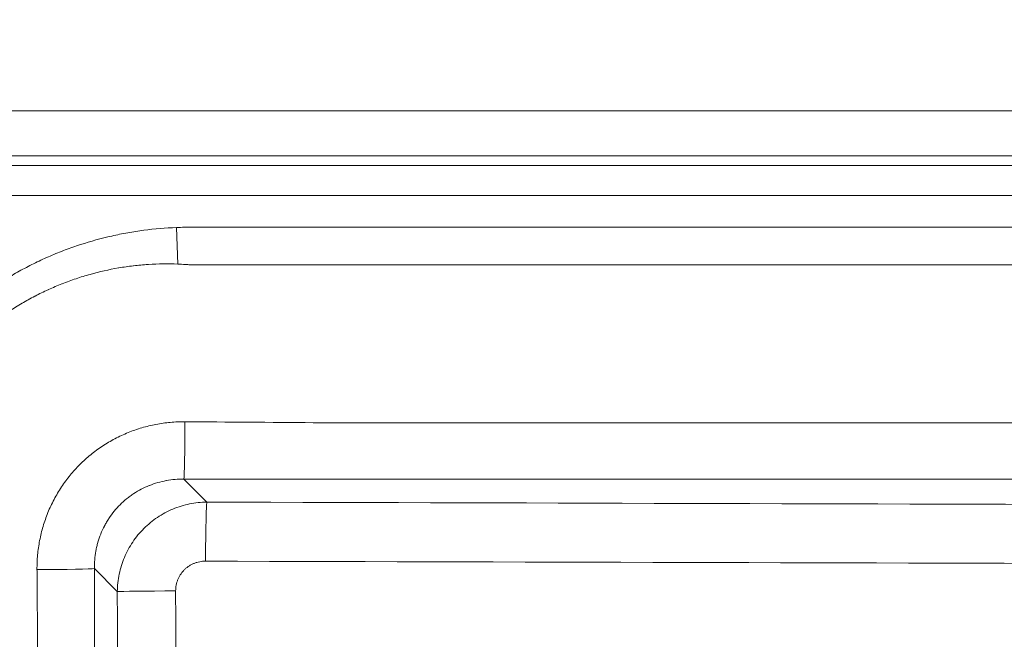
# Model space of a CAD drawing. Units: inches. Extents: x 5 to 165, y 4 to 215.
# Drawn here: x 22 to 27, y 122 to 125 of the extents above; entities that cross this region are included whole.
import ezdxf

# ---------------------------------------------------------------- set-up
doc = ezdxf.new("R2010")
doc.units = ezdxf.units.IN
doc.header["$LTSCALE"] = 20
doc.header["$MEASUREMENT"] = 0
for name, color, linetype, lineweight in [('Dimension (ANSI)', 7, 'Continuous', 18), ('Visible (ANSI)', 7, 'Continuous', 18), ('Visible Narrow (ANSI)', 7, 'Continuous', 5)]:
    doc.layers.add(name, color=color, linetype=linetype, lineweight=lineweight)
doc.styles.add('Cut Sheet', font='times.ttf')
doc.dimstyles.new('Cut Sheet', dxfattribs={"dimscale": 20, "dimtxt": 0.1, "dimasz": 0.098425, "dimexe": 0.03, "dimexo": 0.03, "dimgap": 0.0125, "dimtad": 1, "dimdec": 3, "dimrnd": 1e-08, "dimzin": 3, "dimdsep": 46, "dimlunit": 5, "dimtxsty": 'Cut Sheet', "dimcen": 0.09, "dimdle": 0.025, "dimclrd": 256, "dimclre": 256, "dimclrt": 256, "dimadec": 0, "dimazin": 3, "dimtfac": 1, "dimtofl": 0, "dimtmove": 0, "dimatfit": 3, "dimfxl": 1, "dimfrac": 1, "dimtolj": 1, "dimtzin": 12, "dimlwd": -1, "dimlwe": -1, "dimarcsym": 0})

# ---------------------------------------------------------------- blocks, each defined once
blk = doc.blocks.new('*D9')
at = {"layer": 'Defpoints', "color": 0, "transparency": 16777216}
for p in [(93.2255, 135.7203), (21.2255, 123.7203), (93.2255, 123.7203)]:
    blk.add_point(p, dxfattribs=at)
at = {"layer": 'Dimension (ANSI)', "transparency": 16777216}
for p, q in [((21.2255, 124.3203), (21.2255, 136.3203)), ((93.2255, 124.3203), (93.2255, 136.3203)), ((23.194, 135.7203), (91.257, 135.7203))]:
    blk.add_line(p, q, dxfattribs=at)
for points in [[(23.194, 136.0484), (23.194, 135.3923), (21.2255, 135.7203)], [(91.257, 136.0484), (91.257, 135.3923), (93.2255, 135.7203)]]:
    blk.add_solid(points, dxfattribs=at)
at = {"layer": 'Dimension (ANSI)', "transparency": 16777216, "insert": (56.4613, 138.0107), "char_height": 2, "attachment_point": 2, "style": 'Cut Sheet'}
blk.add_mtext('\\A1;72"', dxfattribs=at)
blk = doc.blocks.new('*D12')
at = {"layer": 'Defpoints', "color": 0, "transparency": 16777216}
for p in [(21.6621, 124.1471), (16.6313, 106.897), (57.2255, 106.897)]:
    blk.add_point(p, dxfattribs=at)
at = {"layer": 'Dimension (ANSI)', "transparency": 16777216}
for p, q in [((21.0621, 124.1471), (16.0313, 124.1471)), ((16.6313, 122.1786), (16.6313, 108.8655)), ((56.6255, 106.897), (16.0313, 106.897))]:
    blk.add_line(p, q, dxfattribs=at)
for points in [[(16.3032, 122.1786), (16.9593, 122.1786), (16.6313, 124.1471)], [(16.3032, 108.8655), (16.9593, 108.8655), (16.6313, 106.897)]]:
    blk.add_solid(points, dxfattribs=at)
at = {"layer": 'Dimension (ANSI)', "transparency": 16777216, "insert": (12.3495, 115.522), "char_height": 2, "attachment_point": 2, "rotation": 90, "style": 'Cut Sheet'}
blk.add_mtext('\\A1;17{\\H1x;\\S1#4;}"', dxfattribs=at)
blk = doc.blocks.new('*D13')
at = {"layer": 'Defpoints', "color": 0, "transparency": 16777216}
for p in [(57.2255, 130.7203), (21.2255, 123.7203), (57.2255, 106.897)]:
    blk.add_point(p, dxfattribs=at)
at = {"layer": 'Dimension (ANSI)', "transparency": 16777216}
for p, q in [((21.2255, 124.3203), (21.2255, 131.3203)), ((57.2255, 107.497), (57.2255, 131.3203)), ((23.194, 130.7203), (55.257, 130.7203))]:
    blk.add_line(p, q, dxfattribs=at)
for points in [[(23.194, 131.0484), (23.194, 130.3923), (21.2255, 130.7203)], [(55.257, 131.0484), (55.257, 130.3923), (57.2255, 130.7203)]]:
    blk.add_solid(points, dxfattribs=at)
at = {"layer": 'Dimension (ANSI)', "transparency": 16777216, "insert": (39.2255, 133.0049), "char_height": 2, "attachment_point": 2, "style": 'Cut Sheet'}
blk.add_mtext('\\A1;36"', dxfattribs=at)

msp = doc.modelspace()

# ---------------------------------------------------------------- linework, layer by layer
at = {"layer": 'Visible (ANSI)'}
for p, q in [((92.78886, 124.14709), (21.6621, 124.14709)), ((92.78863, 123.95997), (21.66232, 123.95997))]:
    msp.add_line(p, q, dxfattribs=at)
at = {"layer": 'Visible Narrow (ANSI)'}
for p, q in [((21.70176, 123.92053), (92.74919, 123.92053)), ((92.74919, 123.79561), (21.70176, 123.79561)), ((23.10385, 123.51018), (23.09768, 123.66227)), ((23.12869, 122.61597), (23.22431, 122.52034)), ((22.85191, 122.14833), (22.75648, 122.24376))]:
    msp.add_line(p, q, dxfattribs=at)
for centre, major_axis, ratio, start_param, end_param in [((23.12869, 122.8641), (-0.00051, -0.25), 0.016707, 0.1221902, 1.5323721), ((23.22431, 122.27221), (0.0007, 0.25), 0.0227687, 0.1222049, 1.5605773), ((22.50834, 122.24376), (0.25, 0.00051), 0.0167081, 4.7508156, 6.1609951), ((23.10005, 122.14833), (-0.25, -0.00031), 0.0102137, 4.7351619, 6.1610059)]:
    msp.add_ellipse(centre, major_axis=major_axis, ratio=ratio, start_param=start_param, end_param=end_param, dxfattribs=at)
for points, knots in [([(21.71018, 122.27477), (21.71202, 122.32012), (21.71586, 122.36505), (21.72168, 122.40955), (21.72749, 122.45406), (21.73529, 122.49814), (21.74509, 122.54179), (21.74998, 122.56361), (21.75538, 122.58533), (21.76128, 122.60694), (21.76717, 122.62855), (21.77357, 122.65006), (21.78048, 122.67145), (21.78739, 122.69284), (21.79482, 122.71413), (21.80277, 122.7353), (21.81072, 122.75647), (21.81922, 122.77758), (21.82816, 122.79836), (21.83711, 122.81915), (21.84652, 122.83964), (21.85637, 122.85985), (21.86622, 122.88006), (21.87652, 122.89999), (21.88727, 122.91965), (21.90876, 122.95895), (21.93202, 122.99713), (21.95707, 123.03417), (21.98212, 123.07122), (22.00896, 123.10714), (22.03761, 123.14192), (22.05194, 123.1593), (22.06674, 123.17643), (22.08196, 123.19321), (22.09719, 123.21), (22.11285, 123.22644), (22.1288, 123.24241), (22.1607, 123.27436), (22.19392, 123.30455), (22.22845, 123.33311), (22.26296, 123.36165), (22.29879, 123.38855), (22.33589, 123.41375), (22.35445, 123.42635), (22.37332, 123.43853), (22.39253, 123.45029), (22.41174, 123.46204), (22.43129, 123.47337), (22.45116, 123.48427), (22.47103, 123.49517), (22.49121, 123.50562), (22.51151, 123.51553), (22.53181, 123.52545), (22.55228, 123.53486), (22.57292, 123.54376), (22.59356, 123.55267), (22.61437, 123.56107), (22.63534, 123.56898), (22.65632, 123.57689), (22.67745, 123.5843), (22.69876, 123.59122), (22.74137, 123.60507), (22.78463, 123.61695), (22.82856, 123.62688), (22.85052, 123.63184), (22.87265, 123.63631), (22.89494, 123.64028), (22.91724, 123.64425), (22.9397, 123.64772), (22.96219, 123.65067), (23.00715, 123.65657), (23.05231, 123.66043), (23.09768, 123.66227)], [0, 0, 0, 0, 0.0625002, 0.0625002, 0.0625002, 0.125, 0.125, 0.125, 0.1562511, 0.1562511, 0.1562511, 0.1875, 0.1875, 0.1875, 0.21875, 0.21875, 0.21875, 0.25, 0.25, 0.25, 0.2812559, 0.2812559, 0.2812559, 0.3125069, 0.3125069, 0.3125069, 0.375, 0.375, 0.375, 0.4375, 0.4375, 0.4375, 0.4687457, 0.4687457, 0.4687457, 0.5, 0.5, 0.5, 0.5625177, 0.5625177, 0.5625177, 0.625, 0.625, 0.625, 0.6562546, 0.6562546, 0.6562546, 0.6875, 0.6875, 0.6875, 0.71875, 0.71875, 0.71875, 0.75, 0.75, 0.75, 0.7812458, 0.7812458, 0.7812458, 0.8124958, 0.8124958, 0.8124958, 0.875, 0.875, 0.875, 0.90625, 0.90625, 0.90625, 0.9375, 0.9375, 0.9375, 1, 1, 1, 1]), ([(23.09768, 123.66227), (23.1199, 123.66317), (23.14212, 123.66353), (23.23099, 123.66353), (23.38652, 123.66353), (24.0753, 123.66353), (25.40842, 123.66353), (28.07465, 123.66353), (50.0933, 123.66353), (71.40095, 123.66353), (91.30883, 123.66353), (91.33105, 123.66317), (91.35327, 123.66227)], [0, 0, 0, 0, 0.0009766, 0.0009766, 0.0039063, 0.0078125, 0.03125, 0.0625, 0.125, 0.9990234, 0.9990234, 1, 1, 1, 1]), ([(23.10385, 123.51018), (23.06278, 123.51185), (23.02177, 123.51136), (22.98082, 123.50871), (22.98041, 123.50868), (22.98001, 123.50866), (22.9796, 123.50863), (22.95949, 123.50731), (22.93936, 123.50547), (22.91937, 123.50312), (22.91881, 123.50305), (22.91825, 123.50299), (22.91768, 123.50292), (22.89781, 123.50055), (22.87809, 123.49769), (22.8585, 123.49434), (22.85784, 123.49423), (22.85718, 123.49411), (22.85653, 123.494), (22.81677, 123.48713), (22.77758, 123.47826), (22.73896, 123.46746), (22.7193, 123.46196), (22.69978, 123.45596), (22.68041, 123.44946), (22.66103, 123.44295), (22.64179, 123.43593), (22.6227, 123.4284), (22.62207, 123.42815), (22.62144, 123.4279), (22.62081, 123.42765), (22.60236, 123.42033), (22.58404, 123.41254), (22.56586, 123.40426), (22.56527, 123.40399), (22.56469, 123.40372), (22.5641, 123.40345), (22.5459, 123.39513), (22.52779, 123.38629), (22.50996, 123.37704), (22.50942, 123.37676), (22.50887, 123.37647), (22.50832, 123.37619), (22.49048, 123.36689), (22.47293, 123.35717), (22.45569, 123.34706), (22.4379, 123.33663), (22.42045, 123.32578), (22.4033, 123.3145), (22.40289, 123.31423), (22.40248, 123.31396), (22.40207, 123.31369), (22.36818, 123.29133), (22.33548, 123.26729), (22.30405, 123.24168), (22.27217, 123.21571), (22.24159, 123.18812), (22.21228, 123.15875), (22.19772, 123.14416), (22.18345, 123.12911), (22.1696, 123.11372), (22.15576, 123.09835), (22.14233, 123.08263), (22.12938, 123.06669), (22.10347, 123.03477), (22.07934, 123.00177), (22.057, 122.96769), (22.05683, 122.96744), (22.05667, 122.96719), (22.0565, 122.96693), (22.03408, 122.93268), (22.01347, 122.89737), (21.99463, 122.86094), (21.98522, 122.84276), (21.97625, 122.8243), (21.96774, 122.80557), (21.95948, 122.78739), (21.95165, 122.76896), (21.94426, 122.75026), (21.94405, 122.74972), (21.94384, 122.74919), (21.94363, 122.74865), (21.93628, 122.72995), (21.92936, 122.71095), (21.92297, 122.69191), (21.92279, 122.6914), (21.92262, 122.69088), (21.92245, 122.69037), (21.91608, 122.6713), (21.91022, 122.65215), (21.90485, 122.63293), (21.90471, 122.63242), (21.90457, 122.63192), (21.90443, 122.63141), (21.89895, 122.61167), (21.89399, 122.59184), (21.88955, 122.57194), (21.88522, 122.55253), (21.88138, 122.53304), (21.87804, 122.51347), (21.87795, 122.51298), (21.87787, 122.5125), (21.87779, 122.51201), (21.87101, 122.47199), (21.86631, 122.43167), (21.86371, 122.39099), (21.86112, 122.35053), (21.8606, 122.30973), (21.86227, 122.2686)], [0, 0, 0, 0, 0.0618875, 0.0618875, 0.0618875, 0.0625, 0.0625, 0.0625, 0.0928916, 0.0928916, 0.0928916, 0.09375, 0.09375, 0.09375, 0.1239838, 0.1239838, 0.1239838, 0.125, 0.125, 0.125, 0.1864018, 0.1864018, 0.1864018, 0.2176768, 0.2176768, 0.2176768, 0.2489671, 0.2489671, 0.2489671, 0.25, 0.25, 0.25, 0.2802724, 0.2802724, 0.2802724, 0.28125, 0.28125, 0.28125, 0.3115699, 0.3115699, 0.3115699, 0.3125, 0.3125, 0.3125, 0.3428862, 0.3428862, 0.3428862, 0.3742501, 0.3742501, 0.3742501, 0.375, 0.375, 0.375, 0.4370581, 0.4370581, 0.4370581, 0.5, 0.5, 0.5, 0.53127, 0.53127, 0.53127, 0.5625, 0.5625, 0.5625, 0.625, 0.625, 0.625, 0.6254633, 0.6254633, 0.6254633, 0.6882406, 0.6882406, 0.6882406, 0.7195842, 0.7195842, 0.7195842, 0.75, 0.75, 0.75, 0.7508676, 0.7508676, 0.7508676, 0.78125, 0.78125, 0.78125, 0.7820736, 0.7820736, 0.7820736, 0.8125, 0.8125, 0.8125, 0.8132997, 0.8132997, 0.8132997, 0.8445364, 0.8445364, 0.8445364, 0.875, 0.875, 0.875, 0.8757557, 0.8757557, 0.8757557, 0.9380448, 0.9380448, 0.9380448, 1, 1, 1, 1]), ([(23.16001, 123.50653), (23.15941, 123.50656), (23.15885, 123.50662), (23.15828, 123.50668), (23.15767, 123.50674), (23.15704, 123.50679), (23.15641, 123.50684), (23.1539, 123.50705), (23.15141, 123.50726), (23.14892, 123.50746), (23.14393, 123.50787), (23.13893, 123.50823), (23.13392, 123.50856), (23.1239, 123.50923), (23.11388, 123.50977), (23.10385, 123.51018)], [0, 0, 0, 0, 0.0307187, 0.0307187, 0.0307187, 0.0641246, 0.0641246, 0.0641246, 0.1977515, 0.1977515, 0.1977515, 0.4650454, 0.4650454, 0.4650454, 1, 1, 1, 1]), ([(91.29094, 123.50653), (91.29023, 123.50649), (91.28946, 123.50651), (91.2887, 123.50652), (91.288, 123.50653), (91.28731, 123.50652), (91.28662, 123.50652), (91.28385, 123.50651), (91.28106, 123.50652), (91.27828, 123.50652), (91.2755, 123.50652), (91.27273, 123.50652), (91.26995, 123.50652), (91.2644, 123.50652), (91.25884, 123.50652), (91.25329, 123.50652), (91.24943, 123.50652), (91.24558, 123.50652), (91.24172, 123.50652), (91.24002, 123.50652), (91.23832, 123.50652), (91.23662, 123.50652), (91.23107, 123.50652), (91.22551, 123.50652), (91.21996, 123.50652), (91.20885, 123.50652), (91.19774, 123.50652), (91.18663, 123.50652), (91.17552, 123.50652), (91.16441, 123.50653), (91.1533, 123.50653), (91.14219, 123.50653), (91.13109, 123.50653), (91.11998, 123.50653), (91.10887, 123.50653), (91.09776, 123.50653), (91.08665, 123.50653), (91.06443, 123.50653), (91.04221, 123.50653), (91.01999, 123.50653), (90.99777, 123.50653), (90.97555, 123.50653), (90.95334, 123.50653), (90.9089, 123.50653), (90.86446, 123.50654), (90.82002, 123.50654), (90.77559, 123.50654), (90.73115, 123.50654), (90.68671, 123.50654), (85.19527, 123.50672), (79.71523, 123.50652), (74.24043, 123.50652), (57.45878, 123.50652), (40.72899, 123.50652), (23.89755, 123.50652), (23.76425, 123.50652), (23.63093, 123.50652), (23.49762, 123.50652), (23.4754, 123.50652), (23.45318, 123.50652), (23.43096, 123.50652), (23.43046, 123.50652), (23.42997, 123.50652), (23.42947, 123.50652), (23.40775, 123.50652), (23.38603, 123.50652), (23.3643, 123.50652), (23.35319, 123.50653), (23.34209, 123.50653), (23.33098, 123.50653), (23.31987, 123.50653), (23.30876, 123.50653), (23.29765, 123.50653), (23.28654, 123.50653), (23.27543, 123.50653), (23.26432, 123.50653), (23.25321, 123.50653), (23.2421, 123.50653), (23.23099, 123.50653), (23.22544, 123.50653), (23.21988, 123.50653), (23.21433, 123.50653), (23.20877, 123.50653), (23.20322, 123.50653), (23.19766, 123.50653), (23.19304, 123.50652), (23.18841, 123.50652), (23.18379, 123.50652), (23.18286, 123.50652), (23.18193, 123.50652), (23.181, 123.50652), (23.17822, 123.50652), (23.17545, 123.50653), (23.17267, 123.50652), (23.16989, 123.50652), (23.1671, 123.50651), (23.16434, 123.50652), (23.16365, 123.50652), (23.16296, 123.50653), (23.16225, 123.50652), (23.16149, 123.50651), (23.16072, 123.50649), (23.16001, 123.50653)], [0.33374958, 0.33374958, 0.33374958, 0.33374958, 0.33376053, 0.33376053, 0.33376053, 0.33377066, 0.33377066, 0.33377066, 0.3338112, 0.3338112, 0.3338112, 0.33385174, 0.33385174, 0.33385174, 0.33393283, 0.33393283, 0.33393283, 0.33398911, 0.33398911, 0.33398911, 0.33401392, 0.33401392, 0.33401392, 0.33409502, 0.33409502, 0.33409502, 0.33425721, 0.33425721, 0.33425721, 0.33441941, 0.33441941, 0.33441941, 0.3345816, 0.3345816, 0.3345816, 0.3347438, 0.3347438, 0.3347438, 0.3350682, 0.3350682, 0.3350682, 0.33539261, 0.33539261, 0.33539261, 0.33604144, 0.33604144, 0.33604144, 0.33669028, 0.33669028, 0.33669028, 0.41687479, 0.41687479, 0.41687479, 0.6626607, 0.6626607, 0.6626607, 0.66460733, 0.66460733, 0.66460733, 0.66493175, 0.66493175, 0.66493175, 0.664939, 0.664939, 0.664939, 0.66525618, 0.66525618, 0.66525618, 0.6654184, 0.6654184, 0.6654184, 0.66558061, 0.66558061, 0.66558061, 0.66574282, 0.66574282, 0.66574282, 0.66590502, 0.66590502, 0.66590502, 0.66598611, 0.66598611, 0.66598611, 0.66606719, 0.66606719, 0.66606719, 0.6661347, 0.6661347, 0.6661347, 0.66614827, 0.66614827, 0.66614827, 0.66618881, 0.66618881, 0.66618881, 0.66622934, 0.66622934, 0.66622934, 0.66623948, 0.66623948, 0.66623948, 0.66625042, 0.66625042, 0.66625042, 0.66625042]), ([(22.51796, 122.23961), (22.51782, 122.25999), (22.51867, 122.28028), (22.52051, 122.30045), (22.52235, 122.32057), (22.52516, 122.34058), (22.52897, 122.36049), (22.53089, 122.37051), (22.53306, 122.38052), (22.53547, 122.39044), (22.53786, 122.40025), (22.54048, 122.40996), (22.54333, 122.41958), (22.54906, 122.43892), (22.55572, 122.45789), (22.56329, 122.47648), (22.57086, 122.49507), (22.57934, 122.51329), (22.58876, 122.53113), (22.59349, 122.54008), (22.59845, 122.54894), (22.60366, 122.5577), (22.60883, 122.5664), (22.61423, 122.57499), (22.61981, 122.5834), (22.63103, 122.6003), (22.64302, 122.61651), (22.65576, 122.63207), (22.66847, 122.64759), (22.68193, 122.66246), (22.69614, 122.67666), (22.71036, 122.69087), (22.72534, 122.70441), (22.74108, 122.71726), (22.74893, 122.72367), (22.75695, 122.72989), (22.76508, 122.73588), (22.77326, 122.7419), (22.78156, 122.74768), (22.78998, 122.75325), (22.80672, 122.76433), (22.82397, 122.77453), (22.84167, 122.78387), (22.85947, 122.79325), (22.87773, 122.80175), (22.8965, 122.80937), (22.91522, 122.81697), (22.93452, 122.82371), (22.95392, 122.82943), (22.97333, 122.83514), (22.99289, 122.83986), (23.01262, 122.84361), (23.03231, 122.84735), (23.05216, 122.85013), (23.07216, 122.85195), (23.09223, 122.85378), (23.11245, 122.85463), (23.13284, 122.85449)], [0, 0, 0, 0, 0.0625806, 0.0625806, 0.0625806, 0.125, 0.125, 0.125, 0.1564188, 0.1564188, 0.1564188, 0.1875, 0.1875, 0.1875, 0.25, 0.25, 0.25, 0.3125, 0.3125, 0.3125, 0.3438681, 0.3438681, 0.3438681, 0.375, 0.375, 0.375, 0.4375601, 0.4375601, 0.4375601, 0.5, 0.5, 0.5, 0.5625, 0.5625, 0.5625, 0.5936489, 0.5936489, 0.5936489, 0.625, 0.625, 0.625, 0.6873221, 0.6873221, 0.6873221, 0.75, 0.75, 0.75, 0.8125, 0.8125, 0.8125, 0.875, 0.875, 0.875, 0.9374022, 0.9374022, 0.9374022, 1, 1, 1, 1]), ([(23.13284, 122.85449), (23.3104, 122.85326), (23.48797, 122.85208), (23.68773, 122.85033), (23.70992, 122.85038), (23.75432, 122.85038), (23.8209, 122.85038), (23.97627, 122.85038), (25.17484, 122.85038), (27.74955, 122.85038), (49.92308, 122.85038), (71.03122, 122.85038), (90.74103, 122.85038), (90.76323, 122.85033), (90.96299, 122.85208), (91.14055, 122.85326), (91.31811, 122.85449)], [0, 0, 0, 0, 0.0078125, 0.0078125, 0.0087891, 0.0087891, 0.0097656, 0.0117188, 0.015625, 0.0625, 0.125, 0.9912109, 0.9912109, 0.9921875, 0.9921875, 1, 1, 1, 1]), ([(23.12869, 122.61597), (23.11627, 122.61613), (23.10394, 122.61569), (23.09169, 122.61465), (23.07966, 122.61363), (23.06772, 122.61204), (23.05586, 122.60987), (23.05568, 122.60984), (23.05551, 122.60981), (23.05533, 122.60978), (23.04354, 122.60761), (23.03183, 122.60487), (23.02021, 122.60153), (23.02001, 122.60148), (23.0198, 122.60142), (23.0196, 122.60136), (23.00801, 122.59801), (22.99648, 122.59406), (22.98528, 122.5896), (22.98509, 122.58952), (22.98489, 122.58944), (22.98469, 122.58936), (22.97333, 122.58481), (22.96227, 122.57972), (22.95148, 122.57409), (22.94085, 122.56853), (22.93049, 122.56245), (22.92042, 122.55584), (22.9203, 122.55577), (22.92018, 122.55569), (22.92006, 122.55561), (22.91498, 122.55227), (22.90997, 122.54879), (22.90503, 122.54517), (22.90015, 122.54159), (22.89534, 122.53788), (22.89063, 122.53405), (22.88104, 122.52625), (22.87193, 122.51802), (22.86328, 122.50938), (22.85468, 122.50079), (22.84654, 122.49179), (22.83886, 122.48239), (22.8311, 122.47288), (22.82381, 122.46297), (22.81699, 122.45262), (22.81369, 122.4476), (22.81049, 122.44248), (22.80744, 122.4373), (22.80432, 122.43201), (22.80134, 122.42666), (22.79851, 122.42125), (22.79843, 122.42109), (22.79834, 122.42093), (22.79826, 122.42077), (22.79269, 122.41009), (22.78768, 122.39919), (22.78321, 122.38807), (22.78314, 122.38788), (22.78306, 122.38769), (22.78298, 122.3875), (22.77853, 122.37637), (22.77463, 122.36504), (22.77128, 122.35349), (22.77122, 122.35329), (22.77116, 122.35309), (22.7711, 122.35289), (22.76946, 122.3472), (22.76795, 122.34146), (22.76658, 122.33566), (22.76515, 122.32965), (22.76387, 122.32359), (22.76274, 122.31752), (22.76271, 122.31734), (22.76268, 122.31717), (22.76265, 122.317), (22.76044, 122.305), (22.75883, 122.29296), (22.75781, 122.28086), (22.75676, 122.26855), (22.75632, 122.25618), (22.75648, 122.24376)], [0, 0, 0, 0, 0.0630604, 0.0630604, 0.0630604, 0.125, 0.125, 0.125, 0.1259208, 0.1259208, 0.1259208, 0.1875, 0.1875, 0.1875, 0.188591, 0.188591, 0.188591, 0.25, 0.25, 0.25, 0.2510798, 0.2510798, 0.2510798, 0.3134748, 0.3134748, 0.3134748, 0.375, 0.375, 0.375, 0.3757172, 0.3757172, 0.3757172, 0.4068162, 0.4068162, 0.4068162, 0.4375, 0.4375, 0.4375, 0.5, 0.5, 0.5, 0.5621517, 0.5621517, 0.5621517, 0.625, 0.625, 0.625, 0.6554483, 0.6554483, 0.6554483, 0.6865687, 0.6865687, 0.6865687, 0.6875, 0.6875, 0.6875, 0.7489371, 0.7489371, 0.7489371, 0.75, 0.75, 0.75, 0.8114477, 0.8114477, 0.8114477, 0.8125, 0.8125, 0.8125, 0.842751, 0.842751, 0.842751, 0.8741056, 0.8741056, 0.8741056, 0.875, 0.875, 0.875, 0.9369633, 0.9369633, 0.9369633, 1, 1, 1, 1]), ([(91.32227, 122.61597), (91.14468, 122.6156), (90.9671, 122.61535), (90.70072, 122.61532), (90.61192, 122.61533), (90.43433, 122.61533), (89.99037, 122.61533), (87.41535, 122.61533), (65.30571, 122.61533), (43.55124, 122.61533), (23.83903, 122.61533), (23.75024, 122.61532), (23.48386, 122.61535), (23.30627, 122.6156), (23.12869, 122.61597)], [0, 0, 0, 0, 0.0078125, 0.0078125, 0.0117188, 0.0117188, 0.015625, 0.03125, 0.125, 0.9882813, 0.9882813, 0.9921875, 0.9921875, 1, 1, 1, 1]), ([(22.85191, 122.14833), (22.85203, 122.16052), (22.85273, 122.17263), (22.85403, 122.18468), (22.85533, 122.19682), (22.85722, 122.20889), (22.85971, 122.22089), (22.86219, 122.23284), (22.86527, 122.24471), (22.86888, 122.25629), (22.87249, 122.26788), (22.87664, 122.27924), (22.88134, 122.29038), (22.88603, 122.30152), (22.89126, 122.31243), (22.89705, 122.32312), (22.90283, 122.33381), (22.90919, 122.34433), (22.91601, 122.35445), (22.92283, 122.36458), (22.93011, 122.37432), (22.93782, 122.38366), (22.94552, 122.39299), (22.95365, 122.40192), (22.96222, 122.41047), (22.97085, 122.41909), (22.97996, 122.42734), (22.98947, 122.43514), (22.99885, 122.44283), (23.00862, 122.45007), (23.01863, 122.45678), (23.02882, 122.46361), (23.0393, 122.4699), (23.05007, 122.47569), (23.06061, 122.48134), (23.07142, 122.4865), (23.08251, 122.49115), (23.08264, 122.4912), (23.08277, 122.49126), (23.0829, 122.49131), (23.094, 122.49594), (23.10542, 122.50009), (23.11692, 122.50364), (23.11705, 122.50368), (23.11718, 122.50372), (23.11731, 122.50376), (23.12881, 122.5073), (23.14042, 122.51027), (23.15212, 122.51267), (23.17578, 122.51754), (23.19984, 122.52013), (23.22431, 122.52034)], [0, 0, 0, 0, 0.062284, 0.062284, 0.062284, 0.125, 0.125, 0.125, 0.1875, 0.1875, 0.1875, 0.25, 0.25, 0.25, 0.3125, 0.3125, 0.3125, 0.375, 0.375, 0.375, 0.437548, 0.437548, 0.437548, 0.5, 0.5, 0.5, 0.5629238, 0.5629238, 0.5629238, 0.625, 0.625, 0.625, 0.6882017, 0.6882017, 0.6882017, 0.75, 0.75, 0.75, 0.7507277, 0.7507277, 0.7507277, 0.8125, 0.8125, 0.8125, 0.8131933, 0.8131933, 0.8131933, 0.875, 0.875, 0.875, 1, 1, 1, 1]), ([(23.22431, 122.52034), (26.0573, 122.51242), (28.89032, 122.50466), (31.72337, 122.4972), (33.13989, 122.49348), (34.55643, 122.48983), (35.97298, 122.48631), (37.38953, 122.48278), (38.80609, 122.47937), (40.22268, 122.47614), (41.63926, 122.47291), (43.05587, 122.46985), (44.47251, 122.46707), (45.88914, 122.46429), (47.30581, 122.46177), (48.72253, 122.45966), (50.13925, 122.45754), (51.55602, 122.45583), (52.97285, 122.45467), (54.38968, 122.4535), (55.80658, 122.45289), (57.22355, 122.45289), (58.64052, 122.45289), (60.05761, 122.4535), (61.47466, 122.45467), (62.89171, 122.45583), (64.30867, 122.45754), (65.72558, 122.45965), (67.14249, 122.46177), (68.55934, 122.46428), (69.97615, 122.46707), (71.39297, 122.46985), (72.80974, 122.4729), (74.22648, 122.47614), (75.64323, 122.47937), (77.05995, 122.48278), (78.47665, 122.4863), (79.89335, 122.48983), (81.31004, 122.49348), (82.72671, 122.4972), (85.56006, 122.50465), (88.39336, 122.51242), (91.22664, 122.52034)], [0, 0, 0, 0, 0.125, 0.125, 0.125, 0.1875, 0.1875, 0.1875, 0.25, 0.25, 0.25, 0.3125, 0.3125, 0.3125, 0.375, 0.375, 0.375, 0.4375, 0.4375, 0.4375, 0.5, 0.5, 0.5, 0.5625, 0.5625, 0.5625, 0.625, 0.625, 0.625, 0.6875, 0.6875, 0.6875, 0.75, 0.75, 0.75, 0.8125, 0.8125, 0.8125, 0.875, 0.875, 0.875, 1, 1, 1, 1]), ([(23.21862, 122.27478), (23.21042, 122.2748), (23.20235, 122.27403), (23.19441, 122.2725), (23.19044, 122.27173), (23.1865, 122.27077), (23.18259, 122.26961), (23.17868, 122.26845), (23.1748, 122.26709), (23.17103, 122.26555), (23.16726, 122.26401), (23.16359, 122.2623), (23.16002, 122.26041), (23.15644, 122.25853), (23.15296, 122.25646), (23.14957, 122.25423), (23.14619, 122.25199), (23.14289, 122.24957), (23.13972, 122.24699), (23.13655, 122.24441), (23.13352, 122.24167), (23.13065, 122.23881), (23.12778, 122.23595), (23.12506, 122.23297), (23.12249, 122.22984), (23.11991, 122.22672), (23.11749, 122.22346), (23.11522, 122.22006), (23.11295, 122.21667), (23.11084, 122.21315), (23.10892, 122.20956), (23.10701, 122.20596), (23.10528, 122.2023), (23.10374, 122.19856), (23.1022, 122.19482), (23.10084, 122.19101), (23.09966, 122.18712), (23.09849, 122.18322), (23.0975, 122.17924), (23.09671, 122.17523), (23.09592, 122.17121), (23.09533, 122.16718), (23.09493, 122.16312), (23.09454, 122.15906), (23.09435, 122.15498), (23.09435, 122.15088)], [0, 0, 0, 0, 0.125, 0.125, 0.125, 0.1874636, 0.1874636, 0.1874636, 0.25, 0.25, 0.25, 0.3124744, 0.3124744, 0.3124744, 0.375, 0.375, 0.375, 0.4374945, 0.4374945, 0.4374945, 0.5, 0.5, 0.5, 0.5625057, 0.5625057, 0.5625057, 0.625, 0.625, 0.625, 0.6874939, 0.6874939, 0.6874939, 0.75, 0.75, 0.75, 0.8124945, 0.8124945, 0.8124945, 0.875, 0.875, 0.875, 0.9374855, 0.9374855, 0.9374855, 1, 1, 1, 1]), ([(91.23233, 122.27478), (88.39878, 122.26703), (85.5652, 122.25947), (81.31478, 122.24869), (79.89795, 122.24519), (77.06428, 122.23845), (75.64742, 122.23522), (72.81366, 122.22914), (71.39675, 122.22629), (68.56286, 122.22116), (67.14587, 122.21887), (64.31178, 122.21507), (62.89468, 122.21356), (60.06031, 122.21152), (58.64307, 122.21099), (55.80867, 122.21099), (54.39148, 122.21152), (51.55712, 122.21356), (50.13994, 122.21507), (47.30575, 122.21887), (45.88872, 122.22116), (43.05473, 122.22629), (41.63778, 122.22914), (38.80394, 122.23522), (37.38704, 122.23845), (34.55329, 122.24518), (33.13643, 122.24869), (28.88589, 122.25947), (26.05224, 122.26703), (23.21862, 122.27478)], [0, 0, 0, 0, 0.125, 0.125, 0.1875, 0.1875, 0.25, 0.25, 0.3125, 0.3125, 0.375, 0.375, 0.4375, 0.4375, 0.5, 0.5, 0.5625, 0.5625, 0.625, 0.625, 0.6875, 0.6875, 0.75, 0.75, 0.8125, 0.8125, 0.875, 0.875, 1, 1, 1, 1]), ([(22.52206, 92.53478), (22.52206, 102.25267), (22.52206, 111.97056), (22.52206, 121.68845), (22.52206, 121.68934), (22.52206, 121.69023), (22.52206, 121.69112), (22.52202, 121.6999), (22.52191, 121.70868), (22.52183, 121.71745), (22.52166, 121.73679), (22.5215, 121.75613), (22.52134, 121.77547), (22.52091, 121.82882), (22.52066, 121.88215), (22.52033, 121.93549), (22.51977, 122.02785), (22.51888, 122.12023), (22.51816, 122.21259), (22.51809, 122.2216), (22.51802, 122.2306), (22.51796, 122.23961)], [0, 0, 0, 0, 0.9814453, 0.9814453, 0.9814453, 0.9815354, 0.9815354, 0.9815354, 0.9824219, 0.9824219, 0.9824219, 0.984375, 0.984375, 0.984375, 0.9897627, 0.9897627, 0.9897627, 0.9990906, 0.9990906, 0.9990906, 1, 1, 1, 1]), ([(22.75648, 122.24376), (22.7568, 122.08903), (22.75703, 121.9343), (22.7571, 121.77956), (22.75713, 121.7022), (22.75712, 121.62483), (22.75712, 121.54746), (22.75712, 111.87657), (22.75712, 102.20568), (22.75712, 92.53478)], [0, 0, 0, 0, 0.015625, 0.015625, 0.015625, 0.0234375, 0.0234375, 0.0234375, 1, 1, 1, 1]), ([(22.85191, 91.64561), (22.8551, 94.18751), (22.85762, 96.7294), (22.85933, 99.27129), (22.86103, 101.81319), (22.86191, 104.35508), (22.86191, 106.89697), (22.86191, 109.43887), (22.86103, 111.98076), (22.85933, 114.52265), (22.85762, 117.06455), (22.8551, 119.60644), (22.85191, 122.14833)], [0, 0, 0, 0, 0.25, 0.25, 0.25, 0.5, 0.5, 0.5, 0.75, 0.75, 0.75, 1, 1, 1, 1]), ([(23.09435, 122.15088), (23.09738, 119.60862), (23.09976, 117.0663), (23.10298, 111.9816), (23.10381, 109.43921), (23.10381, 104.35451), (23.10298, 101.81219), (23.09976, 96.72759), (23.09738, 94.18532), (23.09435, 91.64307)], [0, 0, 0, 0, 0.25, 0.25, 0.5, 0.5, 0.75, 0.75, 1, 1, 1, 1])]:
    msp.add_open_spline(points, degree=3, knots=knots, dxfattribs=at)

# ---------------------------------------------------------------- dimensions: what is measured, and where the dimension line sits
at = {"layer": 'Dimension (ANSI)'}
for base, p1, p2, angle, picture, middle in [((93.22548, 135.72034), (21.22548, 123.72034), (93.22548, 123.72034), 180, '*D9', (56.46132, 135.72034)), ((57.22548, 130.72034), (21.22548, 123.72034), (57.22548, 106.89697), 180, '*D13', (39.22548, 130.72034)), ((16.63125, 106.89697), (21.6621, 124.14709), (57.22548, 106.89697), 90, '*D12', (16.63125, 115.52203))]:
    dim = msp.add_linear_dim(base=base, p1=p1, p2=p2, angle=angle, text='<>"', dimstyle='Cut Sheet', override={"dimgap": 0.0125, "dimdec": 3, "dimtol": 0, "dimlim": 0, "dimtp": 0, "dimtm": 0, "dimtdec": 2, "dimatfit": 1}, dxfattribs=at)
    dim.commit()
    dim.dimension.update_dxf_attribs({"geometry": picture, "text_midpoint": middle, "dimtype": 160})

doc.saveas('drawing.dxf')
